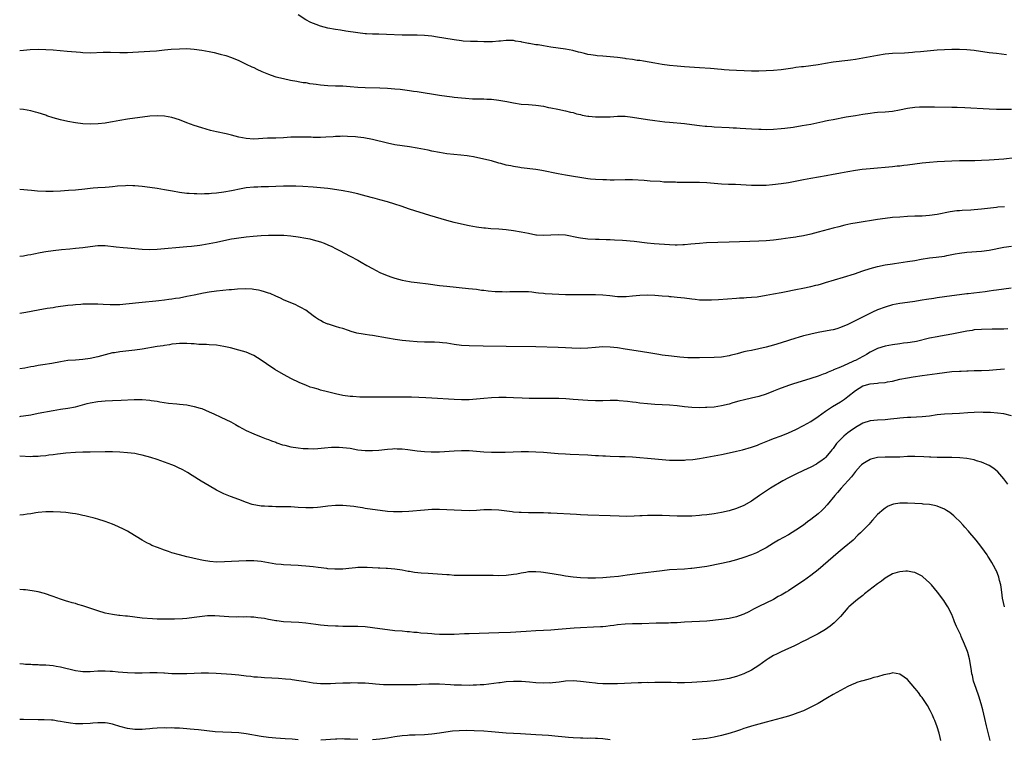
# Model space of a CAD drawing. Units: inches. Extents: x 2556000 to 2559000, y 1506000 to 1509000.
# Drawn here: x 2556000 to 2556265, y 1507799 to 1507993 of the extents above; entities that cross this region are included whole.
import ezdxf

# ---------------------------------------------------------------- set-up
doc = ezdxf.new("R2010")
doc.units = ezdxf.units.IN
doc.header["$MEASUREMENT"] = 0
doc.layers.add('LD25561506_10ft', color=103, linetype='Continuous')

msp = doc.modelspace()

# ---------------------------------------------------------------- linework, layer by layer
at = {"layer": 'LD25561506_10ft'}
for points, elevation in [([(2556265.74, 1507983.74), (2556263, 1507984.05), (2556261, 1507984.3), (2556257, 1507984.91), (2556255, 1507985.11), (2556253, 1507985.17), (2556251, 1507985.15), (2556249, 1507985.1), (2556247, 1507984.98), (2556242.55, 1507984.55), (2556241, 1507984.43), (2556240.36, 1507984.36), (2556238.22, 1507984.22), (2556235, 1507984.07), (2556233, 1507983.88), (2556231, 1507983.58), (2556227, 1507982.85), (2556225, 1507982.5), (2556223.69, 1507982.31), (2556223, 1507982.2), (2556219, 1507981.76), (2556217, 1507981.44), (2556215, 1507981.05), (2556213, 1507980.74), (2556211, 1507980.54), (2556210.46, 1507980.46), (2556209, 1507980.31), (2556208.17, 1507980.17), (2556205, 1507979.72), (2556203, 1507979.53), (2556201, 1507979.4), (2556199, 1507979.31), (2556197, 1507979.32), (2556191, 1507979.61), (2556189.71, 1507979.71), (2556189, 1507979.74), (2556187.86, 1507979.86), (2556187, 1507979.92), (2556186.02, 1507980.02), (2556183, 1507980.26), (2556179, 1507980.53), (2556177, 1507980.68), (2556175, 1507980.87), (2556173, 1507981.12), (2556171, 1507981.45), (2556167.99, 1507982.01), (2556167, 1507982.17), (2556166.24, 1507982.24), (2556165, 1507982.45), (2556163.3, 1507982.7), (2556163, 1507982.71), (2556161, 1507983), (2556159, 1507983.22), (2556157, 1507983.35), (2556155.5, 1507983.5), (2556155, 1507983.52), (2556153.76, 1507983.76), (2556153, 1507983.84), (2556152.1, 1507984.1), (2556151, 1507984.33), (2556150.48, 1507984.48), (2556148.89, 1507984.89), (2556147, 1507985.28), (2556143, 1507985.83), (2556141, 1507986.15), (2556139.61, 1507986.39), (2556139, 1507986.47), (2556137.22, 1507986.78), (2556137, 1507986.8), (2556135.16, 1507987.16), (2556135, 1507987.21), (2556133.46, 1507987.46), (2556133, 1507987.55), (2556131.59, 1507987.59), (2556131, 1507987.59), (2556129.46, 1507987.46), (2556129, 1507987.4), (2556127.27, 1507987.27), (2556127, 1507987.24), (2556125.25, 1507987.25), (2556125, 1507987.24), (2556123.3, 1507987.31), (2556121.35, 1507987.35), (2556119.44, 1507987.44), (2556119, 1507987.47), (2556117, 1507987.73), (2556114.24, 1507988.24), (2556112.53, 1507988.53), (2556111, 1507988.73), (2556109, 1507988.91), (2556107, 1507989), (2556103, 1507989), (2556098.79, 1507989.21), (2556096.74, 1507989.26), (2556095, 1507989.28), (2556093.36, 1507989.36), (2556093, 1507989.39), (2556091, 1507989.64), (2556087.85, 1507990.15), (2556086.36, 1507990.36), (2556085, 1507990.57), (2556083, 1507990.94), (2556081, 1507991.48), (2556079.87, 1507991.87), (2556078.43, 1507992.43), (2556077, 1507993.15), (2556075, 1507994.48)], 10010), ([(2556000, 1507984.9), (2556001, 1507985.02), (2556002.82, 1507985.18), (2556005, 1507985.24), (2556007, 1507985.18), (2556009, 1507985.05), (2556012.75, 1507984.75), (2556016.41, 1507984.41), (2556017, 1507984.37), (2556019, 1507984.31), (2556022.47, 1507984.47), (2556024.45, 1507984.45), (2556027, 1507984.36), (2556028.36, 1507984.36), (2556029, 1507984.38), (2556030.44, 1507984.44), (2556035, 1507984.68), (2556036.83, 1507984.83), (2556038.95, 1507985.05), (2556040.78, 1507985.22), (2556043, 1507985.37), (2556045, 1507985.41), (2556047, 1507985.28), (2556049, 1507985), (2556051, 1507984.61), (2556052.32, 1507984.32), (2556053.94, 1507983.94), (2556055.52, 1507983.52), (2556057.03, 1507983.03), (2556059, 1507982.22), (2556061, 1507981.26), (2556062.5, 1507980.5), (2556063, 1507980.28), (2556063.85, 1507979.85), (2556065.23, 1507979.23), (2556067, 1507978.5), (2556067.73, 1507978.27), (2556069, 1507977.83), (2556071, 1507977.32), (2556072.93, 1507976.93), (2556074.61, 1507976.61), (2556075, 1507976.56), (2556076.31, 1507976.31), (2556077, 1507976.24), (2556078.05, 1507976.05), (2556079, 1507975.93), (2556079.81, 1507975.81), (2556081, 1507975.66), (2556083, 1507975.47), (2556085, 1507975.39), (2556087, 1507975.35), (2556089, 1507975.23), (2556091.06, 1507975.06), (2556093, 1507974.94), (2556097, 1507974.8), (2556099, 1507974.71), (2556101, 1507974.57), (2556102.45, 1507974.45), (2556103.73, 1507974.27), (2556105, 1507974.12), (2556106.04, 1507973.96), (2556107, 1507973.83), (2556113, 1507972.88), (2556115, 1507972.6), (2556116.42, 1507972.42), (2556117, 1507972.33), (2556119, 1507972.12), (2556120.04, 1507972.04), (2556121.92, 1507971.92), (2556123, 1507971.9), (2556123.86, 1507971.86), (2556125, 1507971.87), (2556125.81, 1507971.81), (2556127, 1507971.78), (2556129, 1507971.54), (2556131.15, 1507971.14), (2556133, 1507970.78), (2556135, 1507970.48), (2556137, 1507970.31), (2556139, 1507970.17), (2556141, 1507969.89), (2556142.41, 1507969.59), (2556143, 1507969.48), (2556144.91, 1507969.09), (2556147, 1507968.69), (2556148.32, 1507968.32), (2556149, 1507968.18), (2556149.88, 1507967.88), (2556151, 1507967.62), (2556151.49, 1507967.49), (2556153, 1507967.23), (2556153.21, 1507967.21), (2556155, 1507967.05), (2556157, 1507967.01), (2556159, 1507967.07), (2556161, 1507967.18), (2556163, 1507967.18), (2556165, 1507966.98), (2556169, 1507966.29), (2556171, 1507966), (2556173.68, 1507965.68), (2556175, 1507965.57), (2556179, 1507965.2), (2556180.98, 1507964.98), (2556183, 1507964.72), (2556184.55, 1507964.55), (2556185, 1507964.48), (2556186.39, 1507964.39), (2556187, 1507964.33), (2556191, 1507964.15), (2556192.07, 1507964.07), (2556193, 1507964.03), (2556193.95, 1507963.95), (2556197, 1507963.78), (2556199, 1507963.67), (2556199.68, 1507963.68), (2556201, 1507963.65), (2556203, 1507963.73), (2556205, 1507963.9), (2556206.01, 1507964.01), (2556208.29, 1507964.29), (2556210.67, 1507964.67), (2556213, 1507965.1), (2556216.24, 1507965.76), (2556217, 1507965.93), (2556217.9, 1507966.1), (2556219, 1507966.33), (2556222.5, 1507967), (2556225, 1507967.42), (2556227, 1507967.74), (2556229, 1507968.03), (2556230.17, 1507968.17), (2556231, 1507968.25), (2556233, 1507968.39), (2556235, 1507968.57), (2556236.88, 1507968.88), (2556239, 1507969.33), (2556241, 1507969.65), (2556242.29, 1507969.71), (2556243, 1507969.77), (2556244.27, 1507969.73), (2556245, 1507969.74), (2556246.31, 1507969.69), (2556251, 1507969.66), (2556252.37, 1507969.63), (2556254.45, 1507969.55), (2556261, 1507969.16), (2556263, 1507969.1), (2556267, 1507969.11)], 10020), ([(2556267.96, 1507955.96), (2556265, 1507955.67), (2556261, 1507955.36), (2556259, 1507955.25), (2556257.2, 1507955.2), (2556253, 1507955.14), (2556251, 1507955.07), (2556249, 1507954.98), (2556247, 1507954.87), (2556245, 1507954.73), (2556243, 1507954.52), (2556239, 1507954.01), (2556238.08, 1507953.92), (2556237, 1507953.78), (2556236.28, 1507953.72), (2556235, 1507953.57), (2556229, 1507953.05), (2556226.82, 1507952.82), (2556225, 1507952.58), (2556223, 1507952.23), (2556222.02, 1507952.02), (2556221, 1507951.85), (2556219.55, 1507951.55), (2556219, 1507951.47), (2556217.12, 1507951.12), (2556213, 1507950.43), (2556211, 1507950.06), (2556207, 1507949.26), (2556205, 1507948.94), (2556202.67, 1507948.67), (2556201, 1507948.55), (2556200.53, 1507948.53), (2556198.5, 1507948.5), (2556197, 1507948.53), (2556192.76, 1507948.76), (2556190.84, 1507948.84), (2556188.93, 1507948.93), (2556185, 1507949.23), (2556183, 1507949.31), (2556180.67, 1507949.33), (2556179, 1507949.33), (2556177, 1507949.37), (2556176.61, 1507949.39), (2556173.47, 1507949.47), (2556172.43, 1507949.57), (2556169.72, 1507949.72), (2556168.11, 1507949.89), (2556165, 1507950.08), (2556163, 1507950.08), (2556160.02, 1507949.98), (2556159, 1507950), (2556158.04, 1507950.04), (2556157, 1507950.04), (2556155, 1507950.12), (2556153.73, 1507950.27), (2556153, 1507950.34), (2556147, 1507951.34), (2556145, 1507951.72), (2556140.62, 1507952.62), (2556139, 1507952.88), (2556135, 1507953.31), (2556134.62, 1507953.38), (2556133, 1507953.61), (2556132.2, 1507953.8), (2556131, 1507954.02), (2556129.57, 1507954.43), (2556129, 1507954.56), (2556127, 1507955.16), (2556125, 1507955.66), (2556122.23, 1507956.23), (2556121, 1507956.41), (2556120.51, 1507956.51), (2556118.74, 1507956.74), (2556115, 1507957.1), (2556113, 1507957.39), (2556111, 1507957.79), (2556110.01, 1507958.01), (2556107, 1507958.63), (2556105, 1507958.96), (2556103, 1507959.2), (2556101, 1507959.48), (2556099, 1507959.9), (2556095, 1507960.95), (2556092.66, 1507961.34), (2556091, 1507961.52), (2556090.4, 1507961.6), (2556088.24, 1507961.76), (2556087, 1507961.81), (2556086.25, 1507961.75), (2556085, 1507961.72), (2556084.37, 1507961.63), (2556082.47, 1507961.53), (2556081, 1507961.48), (2556079, 1507961.48), (2556078.48, 1507961.52), (2556077, 1507961.55), (2556075, 1507961.58), (2556073, 1507961.51), (2556071, 1507961.4), (2556069, 1507961.31), (2556068.69, 1507961.31), (2556066.75, 1507961.25), (2556063, 1507961.05), (2556061, 1507961.17), (2556059, 1507961.59), (2556057, 1507962.09), (2556055.58, 1507962.42), (2556053, 1507962.96), (2556051.36, 1507963.36), (2556049, 1507964.05), (2556047, 1507964.69), (2556045, 1507965.4), (2556043, 1507966.18), (2556041, 1507966.83), (2556039, 1507967.18), (2556037, 1507967.27), (2556035, 1507967.18), (2556033.03, 1507966.97), (2556031, 1507966.67), (2556029, 1507966.36), (2556027, 1507966.03), (2556025, 1507965.68), (2556024.41, 1507965.59), (2556023, 1507965.34), (2556021.11, 1507965.11), (2556019, 1507965.02), (2556017, 1507965.14), (2556015, 1507965.43), (2556013, 1507965.81), (2556011, 1507966.26), (2556009, 1507966.79), (2556007.33, 1507967.33), (2556007, 1507967.45), (2556005, 1507968.12), (2556004.3, 1507968.3), (2556003, 1507968.63), (2556001.07, 1507969), (2556000, 1507969.14)], 10030), ([(2556265.19, 1507942.81), (2556263.32, 1507942.68), (2556263, 1507942.65), (2556259.77, 1507942.23), (2556259, 1507942.12), (2556257.95, 1507942.05), (2556257, 1507941.95), (2556256.08, 1507941.92), (2556253.76, 1507941.76), (2556253, 1507941.73), (2556252.32, 1507941.68), (2556250.56, 1507941.44), (2556247, 1507940.7), (2556245, 1507940.41), (2556243, 1507940.29), (2556241, 1507940.25), (2556239, 1507940.17), (2556237, 1507940.04), (2556235, 1507939.88), (2556233, 1507939.68), (2556231, 1507939.42), (2556225.5, 1507938.5), (2556223.82, 1507938.18), (2556222.17, 1507937.83), (2556220.56, 1507937.44), (2556219, 1507937.03), (2556215, 1507935.93), (2556213, 1507935.43), (2556211, 1507934.98), (2556209.3, 1507934.7), (2556209, 1507934.63), (2556207.56, 1507934.44), (2556206.22, 1507934.22), (2556205, 1507934.05), (2556203, 1507933.83), (2556201, 1507933.67), (2556199, 1507933.56), (2556196.56, 1507933.44), (2556191, 1507933.29), (2556184.94, 1507933.06), (2556183, 1507932.94), (2556180.72, 1507932.72), (2556179, 1507932.52), (2556178.53, 1507932.53), (2556177, 1507932.44), (2556176.48, 1507932.48), (2556175, 1507932.52), (2556170.85, 1507932.85), (2556168.96, 1507933.04), (2556165.45, 1507933.45), (2556162.29, 1507933.71), (2556160.16, 1507933.84), (2556159, 1507933.88), (2556157.89, 1507933.89), (2556156, 1507934), (2556155, 1507934), (2556153, 1507934.09), (2556151, 1507934.33), (2556150.43, 1507934.43), (2556147, 1507935.14), (2556145, 1507935.29), (2556141.03, 1507935.03), (2556139.17, 1507935.17), (2556139, 1507935.19), (2556137, 1507935.56), (2556135, 1507935.96), (2556133, 1507936.33), (2556131, 1507936.61), (2556129, 1507936.77), (2556126.88, 1507936.88), (2556125.43, 1507937), (2556125, 1507937.04), (2556123, 1507937.33), (2556121, 1507937.69), (2556119, 1507938.1), (2556117, 1507938.56), (2556115, 1507939.1), (2556111.96, 1507939.96), (2556110.43, 1507940.43), (2556105, 1507942.18), (2556102.72, 1507943), (2556101, 1507943.54), (2556099, 1507944.12), (2556097, 1507944.64), (2556095.71, 1507945), (2556095, 1507945.17), (2556091.97, 1507946.03), (2556091, 1507946.32), (2556089, 1507946.77), (2556087.09, 1507947.09), (2556085.37, 1507947.37), (2556083.62, 1507947.62), (2556083, 1507947.71), (2556081, 1507947.94), (2556080, 1507948), (2556079, 1507948.09), (2556076.28, 1507948.28), (2556074.37, 1507948.37), (2556073, 1507948.39), (2556071, 1507948.35), (2556069, 1507948.25), (2556067, 1507948.19), (2556065, 1507948.16), (2556064.12, 1507948.12), (2556063, 1507948.11), (2556061, 1507947.9), (2556059.65, 1507947.65), (2556057, 1507947.1), (2556055, 1507946.74), (2556053, 1507946.48), (2556051.62, 1507946.38), (2556051, 1507946.3), (2556049.72, 1507946.28), (2556049, 1507946.22), (2556047.74, 1507946.26), (2556047, 1507946.25), (2556045.62, 1507946.38), (2556045, 1507946.41), (2556043, 1507946.68), (2556041.11, 1507947), (2556039, 1507947.38), (2556037, 1507947.69), (2556035, 1507947.98), (2556033, 1507948.24), (2556031, 1507948.43), (2556030.46, 1507948.46), (2556029, 1507948.49), (2556028.47, 1507948.47), (2556026.32, 1507948.32), (2556025, 1507948.16), (2556024.12, 1507948.12), (2556023, 1507948.01), (2556021, 1507947.91), (2556019.8, 1507947.8), (2556019, 1507947.75), (2556017.58, 1507947.58), (2556015, 1507947.31), (2556013.16, 1507947.16), (2556011.03, 1507947.03), (2556009, 1507946.95), (2556007, 1507946.91), (2556004.8, 1507947), (2556003.15, 1507947.15), (2556000, 1507947.49)], 10040), ([(2556000, 1507929.47), (2556001, 1507929.61), (2556002.15, 1507929.85), (2556003, 1507929.99), (2556003.83, 1507930.17), (2556005.52, 1507930.48), (2556007, 1507930.72), (2556009, 1507930.99), (2556011.26, 1507931.26), (2556013.48, 1507931.48), (2556015, 1507931.61), (2556017, 1507931.82), (2556019, 1507932.11), (2556021, 1507932.36), (2556023, 1507932.33), (2556025.99, 1507931.99), (2556027.82, 1507931.82), (2556029, 1507931.73), (2556033, 1507931.39), (2556035, 1507931.31), (2556037, 1507931.35), (2556039, 1507931.52), (2556043, 1507931.95), (2556045, 1507932.13), (2556046.23, 1507932.23), (2556048.47, 1507932.47), (2556049, 1507932.55), (2556051, 1507932.89), (2556053, 1507933.3), (2556055, 1507933.75), (2556057, 1507934.15), (2556057.73, 1507934.27), (2556059, 1507934.45), (2556061, 1507934.68), (2556062.88, 1507934.88), (2556065, 1507935.07), (2556067, 1507935.18), (2556069, 1507935.2), (2556071.13, 1507935.13), (2556073, 1507934.99), (2556075, 1507934.75), (2556077, 1507934.39), (2556078.14, 1507934.14), (2556079, 1507933.93), (2556081, 1507933.34), (2556081.94, 1507933), (2556083, 1507932.57), (2556084.06, 1507932.06), (2556085, 1507931.59), (2556086.09, 1507931), (2556089, 1507929.5), (2556091, 1507928.43), (2556091.92, 1507927.92), (2556093.48, 1507927), (2556095, 1507926.15), (2556097, 1507925.13), (2556098.46, 1507924.46), (2556099.91, 1507923.91), (2556101, 1507923.54), (2556103, 1507923.01), (2556105, 1507922.63), (2556105.44, 1507922.56), (2556107, 1507922.36), (2556109.99, 1507922.01), (2556113, 1507921.61), (2556115, 1507921.39), (2556120.83, 1507920.83), (2556123, 1507920.58), (2556124.37, 1507920.37), (2556125, 1507920.3), (2556126.15, 1507920.15), (2556128, 1507920), (2556129, 1507919.94), (2556129.94, 1507919.94), (2556131, 1507919.92), (2556131.96, 1507919.96), (2556135, 1507920.02), (2556137, 1507919.96), (2556137.86, 1507919.86), (2556139, 1507919.75), (2556139.65, 1507919.65), (2556141, 1507919.51), (2556141.47, 1507919.47), (2556143.34, 1507919.34), (2556147, 1507919.18), (2556149, 1507919.13), (2556151.16, 1507919.16), (2556153, 1507919.21), (2556153.2, 1507919.2), (2556155, 1507919.18), (2556157, 1507919.05), (2556158.86, 1507918.86), (2556161, 1507918.66), (2556163, 1507918.63), (2556163.33, 1507918.67), (2556165, 1507918.77), (2556167, 1507918.96), (2556169, 1507919.04), (2556171, 1507918.97), (2556173, 1507918.79), (2556174.69, 1507918.69), (2556175, 1507918.63), (2556175.41, 1507918.59), (2556177, 1507918.48), (2556179, 1507918.25), (2556181, 1507917.97), (2556181.9, 1507917.9), (2556183, 1507917.78), (2556184.27, 1507917.73), (2556186.23, 1507917.77), (2556188.13, 1507917.87), (2556193, 1507918.17), (2556193.77, 1507918.23), (2556195, 1507918.28), (2556195.65, 1507918.35), (2556197, 1507918.41), (2556198.57, 1507918.57), (2556201, 1507918.95), (2556203, 1507919.31), (2556205, 1507919.72), (2556205.92, 1507919.92), (2556209, 1507920.56), (2556210.89, 1507920.89), (2556213, 1507921.31), (2556214.33, 1507921.67), (2556215, 1507921.82), (2556215.91, 1507922.09), (2556217, 1507922.39), (2556221.81, 1507923.81), (2556224.77, 1507924.77), (2556227, 1507925.53), (2556229, 1507926.15), (2556231, 1507926.69), (2556233, 1507927.15), (2556235, 1507927.47), (2556235.52, 1507927.52), (2556237.84, 1507927.84), (2556239, 1507928.02), (2556241, 1507928.37), (2556242.68, 1507928.68), (2556245, 1507929.04), (2556246.76, 1507929.24), (2556249, 1507929.54), (2556249.65, 1507929.65), (2556251, 1507929.91), (2556251.9, 1507930.1), (2556253, 1507930.29), (2556255, 1507930.56), (2556259, 1507930.85), (2556261, 1507931.11), (2556265, 1507931.88), (2556267, 1507932.22)], 10050), ([(2556266.91, 1507920.91), (2556265, 1507920.6), (2556263, 1507920.3), (2556262.21, 1507920.21), (2556261, 1507920.04), (2556259.92, 1507919.92), (2556255.36, 1507919.36), (2556255, 1507919.33), (2556249, 1507918.56), (2556247, 1507918.28), (2556246.13, 1507918.13), (2556244.14, 1507917.86), (2556243, 1507917.62), (2556242.45, 1507917.55), (2556241, 1507917.29), (2556239, 1507917.01), (2556237, 1507916.75), (2556235, 1507916.39), (2556233, 1507915.8), (2556231, 1507915), (2556229.62, 1507914.38), (2556226.9, 1507913.1), (2556223, 1507911.12), (2556221, 1507910.27), (2556220.04, 1507909.96), (2556219, 1507909.69), (2556218.43, 1507909.57), (2556215, 1507908.9), (2556213, 1507908.49), (2556212.31, 1507908.31), (2556211, 1507908), (2556209.59, 1507907.59), (2556209, 1507907.44), (2556205, 1507906.14), (2556203, 1507905.51), (2556201, 1507904.96), (2556199, 1507904.5), (2556197, 1507904.11), (2556195.87, 1507903.87), (2556195, 1507903.71), (2556193.22, 1507903.22), (2556191.28, 1507902.72), (2556191, 1507902.63), (2556189, 1507902.29), (2556187, 1507902.16), (2556183, 1507902.08), (2556181, 1507902.08), (2556179.88, 1507902.12), (2556177.71, 1507902.29), (2556175.46, 1507902.54), (2556173, 1507902.86), (2556172.06, 1507903), (2556169.44, 1507903.44), (2556165.96, 1507903.96), (2556163, 1507904.46), (2556161, 1507904.78), (2556159, 1507905.01), (2556157, 1507905.05), (2556155, 1507904.9), (2556153, 1507904.7), (2556151, 1507904.63), (2556148.7, 1507904.7), (2556147, 1507904.8), (2556145, 1507904.88), (2556139, 1507905.03), (2556131, 1507905.19), (2556124.75, 1507905.25), (2556121, 1507905.33), (2556119, 1507905.46), (2556117, 1507905.74), (2556115, 1507906.07), (2556113.83, 1507906.17), (2556113, 1507906.27), (2556111.71, 1507906.29), (2556111, 1507906.32), (2556109, 1507906.36), (2556107, 1507906.44), (2556105, 1507906.59), (2556103, 1507906.81), (2556101.07, 1507907.07), (2556099, 1507907.4), (2556095, 1507908.13), (2556094.22, 1507908.22), (2556093, 1507908.41), (2556092.46, 1507908.46), (2556090.77, 1507908.77), (2556089.21, 1507909.21), (2556088.55, 1507909.45), (2556087, 1507909.98), (2556086.2, 1507910.2), (2556085, 1507910.59), (2556083.14, 1507911.14), (2556083, 1507911.19), (2556081.75, 1507911.75), (2556081, 1507912.13), (2556080.46, 1507912.46), (2556079.67, 1507913), (2556079, 1507913.47), (2556077, 1507914.93), (2556075.67, 1507915.67), (2556075, 1507916.06), (2556074.35, 1507916.35), (2556071, 1507917.75), (2556070.18, 1507918.18), (2556069, 1507918.72), (2556067.41, 1507919.41), (2556067, 1507919.56), (2556065.91, 1507919.91), (2556065, 1507920.15), (2556064.3, 1507920.3), (2556063, 1507920.51), (2556062.57, 1507920.57), (2556060.68, 1507920.68), (2556058.61, 1507920.61), (2556057, 1507920.47), (2556056.43, 1507920.43), (2556053, 1507920.09), (2556051, 1507919.81), (2556049.53, 1507919.53), (2556047.02, 1507919), (2556045, 1507918.59), (2556043, 1507918.21), (2556041.95, 1507918.05), (2556041, 1507917.88), (2556040.2, 1507917.8), (2556039, 1507917.62), (2556037.44, 1507917.44), (2556036.62, 1507917.38), (2556032.98, 1507917.02), (2556028.54, 1507916.54), (2556027, 1507916.43), (2556025, 1507916.37), (2556024.38, 1507916.38), (2556022.45, 1507916.45), (2556021, 1507916.55), (2556019, 1507916.6), (2556017, 1507916.55), (2556016.5, 1507916.5), (2556015, 1507916.42), (2556014.33, 1507916.33), (2556013, 1507916.2), (2556009.74, 1507915.74), (2556009, 1507915.61), (2556007.39, 1507915.39), (2556005, 1507914.97), (2556001.66, 1507914.34), (2556000, 1507914.01)], 10060), ([(2556266.06, 1507909.94), (2556265, 1507909.84), (2556263, 1507909.79), (2556261.81, 1507909.81), (2556259, 1507909.77), (2556257, 1507909.61), (2556256.49, 1507909.51), (2556255, 1507909.28), (2556251, 1507908.45), (2556247.92, 1507907.92), (2556247, 1507907.78), (2556245, 1507907.37), (2556241.47, 1507906.53), (2556239.76, 1507906.24), (2556239, 1507906.16), (2556237.98, 1507906.02), (2556237, 1507905.92), (2556235, 1507905.64), (2556233, 1507905.26), (2556231, 1507904.61), (2556230.25, 1507904.25), (2556229, 1507903.61), (2556228, 1507903), (2556227.37, 1507902.63), (2556227, 1507902.46), (2556225, 1507901.4), (2556224.71, 1507901.29), (2556224.15, 1507901), (2556222.02, 1507900.02), (2556221, 1507899.62), (2556219.15, 1507898.85), (2556219, 1507898.77), (2556217.72, 1507898.28), (2556217, 1507897.93), (2556216.31, 1507897.69), (2556215, 1507897.16), (2556213, 1507896.5), (2556208.1, 1507895), (2556207, 1507894.64), (2556204.34, 1507893.66), (2556203, 1507893.11), (2556201, 1507892.33), (2556199, 1507891.72), (2556197, 1507891.23), (2556195.19, 1507890.81), (2556193.59, 1507890.41), (2556192.03, 1507889.97), (2556191, 1507889.66), (2556189, 1507889.15), (2556187, 1507888.83), (2556185, 1507888.7), (2556184.69, 1507888.69), (2556183, 1507888.67), (2556181, 1507888.75), (2556179, 1507888.94), (2556177, 1507889.16), (2556175, 1507889.33), (2556171, 1507889.58), (2556169, 1507889.73), (2556167, 1507889.91), (2556165.96, 1507890.04), (2556165, 1507890.13), (2556163.69, 1507890.31), (2556161.45, 1507890.55), (2556161, 1507890.58), (2556159, 1507890.62), (2556157, 1507890.57), (2556155, 1507890.56), (2556153, 1507890.65), (2556149, 1507890.93), (2556147.05, 1507891.05), (2556145.15, 1507891.15), (2556143.2, 1507891.2), (2556139, 1507891.17), (2556137.19, 1507891.19), (2556135.25, 1507891.25), (2556133, 1507891.35), (2556131, 1507891.42), (2556129, 1507891.42), (2556127, 1507891.34), (2556125, 1507891.2), (2556123, 1507891), (2556121, 1507890.83), (2556119, 1507890.78), (2556117, 1507890.85), (2556111, 1507891.28), (2556109.37, 1507891.37), (2556107.45, 1507891.45), (2556105.48, 1507891.48), (2556103, 1507891.48), (2556097, 1507891.52), (2556093.52, 1507891.52), (2556091.56, 1507891.56), (2556089.66, 1507891.66), (2556089, 1507891.71), (2556087, 1507891.99), (2556085, 1507892.4), (2556082.92, 1507892.92), (2556081, 1507893.44), (2556080.36, 1507893.64), (2556079, 1507894.02), (2556078.25, 1507894.25), (2556077, 1507894.74), (2556075.41, 1507895.41), (2556073, 1507896.56), (2556072.16, 1507897), (2556071, 1507897.64), (2556068.72, 1507899), (2556066.46, 1507900.46), (2556065, 1507901.44), (2556063, 1507902.73), (2556062.43, 1507903), (2556061, 1507903.6), (2556059, 1507904.2), (2556056.78, 1507904.78), (2556055, 1507905.17), (2556053, 1507905.49), (2556051, 1507905.65), (2556050.34, 1507905.66), (2556049, 1507905.73), (2556048.26, 1507905.74), (2556047, 1507905.84), (2556046.14, 1507905.86), (2556045, 1507905.97), (2556044.06, 1507905.94), (2556043, 1507905.97), (2556042.14, 1507905.86), (2556041, 1507905.76), (2556040.36, 1507905.64), (2556039, 1507905.45), (2556038.62, 1507905.38), (2556037, 1507905.13), (2556033, 1507904.45), (2556031, 1507904.17), (2556027, 1507903.75), (2556025.5, 1507903.5), (2556025, 1507903.43), (2556023.04, 1507902.96), (2556021, 1507902.39), (2556019, 1507901.93), (2556017, 1507901.66), (2556015, 1507901.52), (2556013, 1507901.36), (2556011, 1507901.07), (2556008.62, 1507900.62), (2556006.19, 1507900.19), (2556005, 1507900.02), (2556003.79, 1507899.79), (2556003, 1507899.68), (2556001.36, 1507899.36), (2556000, 1507899.14)], 10070), ([(2556000, 1507886.35), (2556000.29, 1507886.4), (2556001, 1507886.48), (2556003, 1507886.8), (2556005, 1507887.17), (2556009, 1507887.94), (2556011, 1507888.26), (2556013, 1507888.55), (2556015, 1507888.94), (2556018.19, 1507889.81), (2556019, 1507890.02), (2556021, 1507890.38), (2556023, 1507890.57), (2556025, 1507890.64), (2556027.32, 1507890.68), (2556030.85, 1507890.85), (2556033, 1507890.85), (2556035, 1507890.69), (2556035.37, 1507890.63), (2556037, 1507890.4), (2556037.73, 1507890.27), (2556040.06, 1507889.94), (2556042.29, 1507889.71), (2556043, 1507889.66), (2556045, 1507889.42), (2556047, 1507889.03), (2556048.56, 1507888.56), (2556049, 1507888.42), (2556050.02, 1507888.02), (2556051, 1507887.6), (2556052.3, 1507887), (2556054.16, 1507886.16), (2556056.84, 1507884.84), (2556058.15, 1507884.15), (2556059, 1507883.64), (2556061, 1507882.53), (2556063, 1507881.62), (2556065, 1507880.87), (2556066.33, 1507880.33), (2556067, 1507880.12), (2556067.77, 1507879.77), (2556069, 1507879.35), (2556069.25, 1507879.25), (2556070.72, 1507878.72), (2556071.42, 1507878.58), (2556073, 1507878.17), (2556075, 1507877.86), (2556076.29, 1507877.71), (2556077, 1507877.66), (2556077.68, 1507877.68), (2556079, 1507877.63), (2556080.29, 1507877.71), (2556082.1, 1507877.9), (2556083.97, 1507878.03), (2556085, 1507878.06), (2556086.01, 1507878.01), (2556087, 1507878), (2556089, 1507877.74), (2556091, 1507877.37), (2556093, 1507877.14), (2556095, 1507877.14), (2556096.73, 1507877.27), (2556099, 1507877.53), (2556100.37, 1507877.63), (2556101, 1507877.65), (2556101.61, 1507877.61), (2556103, 1507877.6), (2556104.55, 1507877.45), (2556107, 1507877.09), (2556109, 1507876.84), (2556110.78, 1507876.78), (2556111, 1507876.76), (2556113, 1507876.83), (2556116.94, 1507877.06), (2556119, 1507877.14), (2556121, 1507877.12), (2556125, 1507876.82), (2556127, 1507876.74), (2556129, 1507876.72), (2556130.73, 1507876.73), (2556135, 1507876.86), (2556137, 1507876.85), (2556139, 1507876.79), (2556141, 1507876.67), (2556145, 1507876.34), (2556147, 1507876.22), (2556148.18, 1507876.18), (2556153, 1507875.94), (2556153.92, 1507875.92), (2556155, 1507875.84), (2556155.82, 1507875.82), (2556157, 1507875.72), (2556157.7, 1507875.7), (2556159, 1507875.61), (2556161.53, 1507875.53), (2556163, 1507875.5), (2556165, 1507875.4), (2556171, 1507874.86), (2556173, 1507874.7), (2556175, 1507874.57), (2556177, 1507874.52), (2556179, 1507874.57), (2556179.4, 1507874.6), (2556181.24, 1507874.76), (2556183.02, 1507875.02), (2556187, 1507875.68), (2556189, 1507876.06), (2556191, 1507876.49), (2556193, 1507876.95), (2556194.65, 1507877.35), (2556197, 1507878.05), (2556198.61, 1507878.61), (2556199, 1507878.76), (2556199.16, 1507878.84), (2556201.91, 1507879.91), (2556203, 1507880.37), (2556205, 1507881.11), (2556207, 1507881.91), (2556209, 1507882.85), (2556211, 1507883.89), (2556213, 1507885), (2556215, 1507886.27), (2556215.96, 1507887), (2556217, 1507887.7), (2556218.86, 1507889), (2556221, 1507890.29), (2556222.07, 1507891), (2556223, 1507891.68), (2556225, 1507893.3), (2556226.03, 1507893.97), (2556227, 1507894.56), (2556227.33, 1507894.67), (2556229, 1507895.12), (2556231, 1507895.3), (2556231.35, 1507895.35), (2556233, 1507895.51), (2556233.64, 1507895.64), (2556235, 1507895.87), (2556237, 1507896.33), (2556239, 1507896.74), (2556240.59, 1507897), (2556243, 1507897.34), (2556247, 1507897.92), (2556249, 1507898.19), (2556251, 1507898.39), (2556253, 1507898.52), (2556253.47, 1507898.53), (2556255, 1507898.61), (2556255.39, 1507898.61), (2556257, 1507898.67), (2556259, 1507898.72), (2556261, 1507898.8), (2556263, 1507898.95), (2556265.15, 1507899.15)], 10080), ([(2556267, 1507886.47), (2556265, 1507887), (2556263.23, 1507887.23), (2556261.37, 1507887.37), (2556259.43, 1507887.43), (2556259, 1507887.44), (2556257, 1507887.39), (2556255.27, 1507887.27), (2556253, 1507887.13), (2556251.07, 1507887.07), (2556249, 1507886.95), (2556247, 1507886.72), (2556245, 1507886.44), (2556243, 1507886.23), (2556239.92, 1507886.08), (2556239, 1507886.05), (2556237.97, 1507885.97), (2556237, 1507885.87), (2556236.23, 1507885.77), (2556234.42, 1507885.58), (2556233, 1507885.45), (2556231, 1507885.34), (2556229, 1507885.13), (2556227, 1507884.51), (2556225, 1507883.38), (2556223.61, 1507882.39), (2556223, 1507881.92), (2556222.49, 1507881.51), (2556221.92, 1507881), (2556221, 1507880.11), (2556219.92, 1507879), (2556219.53, 1507878.47), (2556219, 1507877.72), (2556218.67, 1507877.33), (2556218.38, 1507877), (2556217, 1507875.28), (2556216.66, 1507875), (2556215.71, 1507874.29), (2556215, 1507873.79), (2556214.52, 1507873.48), (2556213, 1507872.7), (2556211, 1507871.73), (2556209, 1507870.8), (2556207, 1507869.82), (2556205.46, 1507869), (2556202.11, 1507867), (2556199.15, 1507865), (2556197, 1507863.52), (2556195, 1507862.35), (2556193, 1507861.49), (2556191, 1507860.91), (2556189, 1507860.48), (2556187, 1507860.11), (2556185, 1507859.8), (2556183.69, 1507859.69), (2556183, 1507859.61), (2556181, 1507859.5), (2556179, 1507859.44), (2556177, 1507859.47), (2556175, 1507859.57), (2556173, 1507859.64), (2556171, 1507859.67), (2556169, 1507859.66), (2556167.59, 1507859.59), (2556167, 1507859.58), (2556165.47, 1507859.47), (2556163.4, 1507859.4), (2556161.43, 1507859.43), (2556159, 1507859.54), (2556153, 1507859.74), (2556151, 1507859.83), (2556149.9, 1507859.9), (2556143, 1507860.24), (2556142.26, 1507860.26), (2556141, 1507860.33), (2556140.33, 1507860.33), (2556139, 1507860.37), (2556137, 1507860.38), (2556135, 1507860.42), (2556134.47, 1507860.47), (2556133, 1507860.56), (2556132.62, 1507860.62), (2556129, 1507861.04), (2556127, 1507861.18), (2556125, 1507861.15), (2556122.98, 1507861.02), (2556121, 1507860.93), (2556119, 1507860.95), (2556115, 1507861.18), (2556113, 1507861.25), (2556111, 1507861.22), (2556109, 1507861.08), (2556104.75, 1507860.75), (2556103, 1507860.64), (2556102.62, 1507860.62), (2556101, 1507860.6), (2556100.61, 1507860.61), (2556099, 1507860.75), (2556093, 1507861.55), (2556092.34, 1507861.66), (2556091, 1507861.86), (2556089.96, 1507862.04), (2556089, 1507862.17), (2556087, 1507862.35), (2556085, 1507862.31), (2556083, 1507862.11), (2556081, 1507861.88), (2556080.19, 1507861.81), (2556079, 1507861.73), (2556077.73, 1507861.73), (2556077, 1507861.72), (2556075, 1507861.82), (2556073, 1507861.94), (2556072.02, 1507861.98), (2556071, 1507861.99), (2556069, 1507861.99), (2556067.98, 1507862.02), (2556067, 1507862.02), (2556065.89, 1507862.11), (2556065, 1507862.16), (2556063.58, 1507862.42), (2556063, 1507862.5), (2556062.6, 1507862.6), (2556061.1, 1507863.1), (2556059, 1507863.93), (2556056.77, 1507864.77), (2556055, 1507865.49), (2556053, 1507866.48), (2556051, 1507867.62), (2556048.89, 1507868.89), (2556046.45, 1507870.45), (2556045.22, 1507871.22), (2556043.94, 1507871.94), (2556042.6, 1507872.6), (2556041.68, 1507873), (2556041, 1507873.28), (2556039, 1507874.02), (2556037, 1507874.72), (2556035.28, 1507875.28), (2556033, 1507875.92), (2556032.1, 1507876.1), (2556031, 1507876.31), (2556029, 1507876.53), (2556027, 1507876.67), (2556025, 1507876.77), (2556023, 1507876.79), (2556019, 1507876.68), (2556017, 1507876.68), (2556015, 1507876.64), (2556012.44, 1507876.44), (2556011, 1507876.25), (2556010.17, 1507876.17), (2556009, 1507876), (2556007.89, 1507875.89), (2556007, 1507875.75), (2556005.63, 1507875.63), (2556005, 1507875.55), (2556003.51, 1507875.51), (2556003, 1507875.48), (2556000, 1507875.62)], 10090), ([(2556266.09, 1507868.09), (2556265, 1507869.54), (2556263.37, 1507871.37), (2556262.29, 1507872.29), (2556261, 1507873.14), (2556259, 1507874.05), (2556257.59, 1507874.41), (2556257, 1507874.59), (2556255, 1507874.95), (2556253.17, 1507875.17), (2556251, 1507875.28), (2556247, 1507875.28), (2556245.35, 1507875.35), (2556245, 1507875.34), (2556243.46, 1507875.46), (2556241, 1507875.55), (2556239, 1507875.49), (2556237, 1507875.39), (2556235, 1507875.37), (2556233, 1507875.37), (2556231, 1507875.22), (2556229.21, 1507874.79), (2556229, 1507874.72), (2556227.87, 1507874.13), (2556227, 1507873.59), (2556226.69, 1507873.31), (2556226.4, 1507873), (2556225, 1507871.51), (2556223.93, 1507870.07), (2556221.16, 1507867), (2556220.2, 1507865.8), (2556219.44, 1507865), (2556217.45, 1507862.55), (2556216.49, 1507861.51), (2556215.96, 1507861), (2556215, 1507860.13), (2556213, 1507858.55), (2556212.08, 1507857.92), (2556211, 1507857.08), (2556209, 1507855.68), (2556207, 1507854.47), (2556204.29, 1507853), (2556203, 1507852.22), (2556201, 1507850.96), (2556199.74, 1507850.26), (2556198.4, 1507849.6), (2556197, 1507849.04), (2556195, 1507848.31), (2556193, 1507847.66), (2556191, 1507847.14), (2556189, 1507846.72), (2556185, 1507845.94), (2556183, 1507845.61), (2556181, 1507845.34), (2556180.68, 1507845.32), (2556179, 1507845.18), (2556175, 1507844.96), (2556173, 1507844.76), (2556167, 1507844.02), (2556163.54, 1507843.54), (2556161.24, 1507843.24), (2556159, 1507843), (2556157, 1507842.84), (2556155, 1507842.76), (2556153, 1507842.75), (2556151, 1507842.83), (2556149, 1507843.03), (2556147, 1507843.33), (2556145.58, 1507843.58), (2556145, 1507843.66), (2556143.87, 1507843.87), (2556141, 1507844.31), (2556140.35, 1507844.35), (2556139, 1507844.48), (2556138.45, 1507844.45), (2556137, 1507844.42), (2556136.3, 1507844.3), (2556135, 1507844.12), (2556133.88, 1507843.88), (2556133, 1507843.72), (2556131, 1507843.45), (2556129, 1507843.39), (2556127.45, 1507843.45), (2556125, 1507843.5), (2556123, 1507843.5), (2556121.46, 1507843.46), (2556119, 1507843.46), (2556117, 1507843.52), (2556115.64, 1507843.64), (2556115, 1507843.67), (2556113.78, 1507843.78), (2556109.99, 1507843.99), (2556108.12, 1507844.12), (2556106.31, 1507844.31), (2556105, 1507844.52), (2556104.58, 1507844.58), (2556103, 1507844.87), (2556101, 1507845.17), (2556099, 1507845.34), (2556098.66, 1507845.34), (2556097, 1507845.45), (2556096.55, 1507845.45), (2556095, 1507845.54), (2556093.6, 1507845.6), (2556092.38, 1507845.62), (2556091, 1507845.59), (2556090.44, 1507845.56), (2556088.6, 1507845.4), (2556087, 1507845.22), (2556084.84, 1507845.16), (2556083, 1507845.29), (2556082.68, 1507845.32), (2556080.4, 1507845.6), (2556079, 1507845.79), (2556077, 1507846.02), (2556075.88, 1507846.12), (2556075, 1507846.18), (2556071, 1507846.35), (2556070.42, 1507846.42), (2556069, 1507846.55), (2556065, 1507847.22), (2556063, 1507847.4), (2556061.39, 1507847.39), (2556061, 1507847.41), (2556057, 1507847.24), (2556055.14, 1507847.14), (2556053.09, 1507847.09), (2556051.21, 1507847.21), (2556049.49, 1507847.49), (2556049, 1507847.59), (2556047, 1507848.03), (2556046.24, 1507848.24), (2556045, 1507848.51), (2556043.07, 1507849), (2556041, 1507849.62), (2556040.04, 1507849.96), (2556039, 1507850.29), (2556037.08, 1507851), (2556035.6, 1507851.6), (2556035, 1507851.94), (2556034.25, 1507852.25), (2556032.99, 1507852.99), (2556029.72, 1507855), (2556029, 1507855.4), (2556027.94, 1507855.94), (2556026.59, 1507856.59), (2556025.66, 1507857), (2556025, 1507857.28), (2556023, 1507858.04), (2556021, 1507858.67), (2556019.78, 1507859), (2556019, 1507859.19), (2556017.57, 1507859.57), (2556017, 1507859.66), (2556015.93, 1507859.93), (2556015, 1507860.06), (2556014.21, 1507860.21), (2556012.42, 1507860.42), (2556011, 1507860.54), (2556009, 1507860.65), (2556007, 1507860.63), (2556005, 1507860.43), (2556004.33, 1507860.33), (2556003, 1507860.1), (2556001.97, 1507859.97), (2556001, 1507859.8), (2556000, 1507859.71)], 10100), ([(2556265.13, 1507835), (2556264.65, 1507837.35), (2556264.43, 1507839), (2556264.29, 1507840.29), (2556264.14, 1507841), (2556263.85, 1507842.15), (2556263.66, 1507843), (2556263, 1507844.72), (2556262.87, 1507845), (2556262.16, 1507846.16), (2556261.74, 1507847), (2556261, 1507848.19), (2556260.67, 1507848.67), (2556260.46, 1507849), (2556259.04, 1507851.04), (2556258.19, 1507852.19), (2556257.49, 1507853), (2556257, 1507853.64), (2556255.82, 1507855), (2556255.46, 1507855.46), (2556254.52, 1507856.52), (2556254.04, 1507857), (2556253, 1507858.12), (2556252.04, 1507859), (2556251.51, 1507859.51), (2556251, 1507859.97), (2556250.41, 1507860.41), (2556249.52, 1507861), (2556249, 1507861.31), (2556247, 1507862.14), (2556246.33, 1507862.33), (2556245, 1507862.58), (2556243.28, 1507862.72), (2556243, 1507862.76), (2556239, 1507862.94), (2556237, 1507862.94), (2556235.31, 1507862.69), (2556235, 1507862.61), (2556233.87, 1507862.13), (2556233, 1507861.64), (2556232.64, 1507861.36), (2556231, 1507859.89), (2556229.65, 1507858.35), (2556229, 1507857.65), (2556228.7, 1507857.3), (2556228.42, 1507857), (2556226.43, 1507855), (2556225.69, 1507854.31), (2556224.37, 1507853), (2556222.01, 1507851), (2556220.34, 1507849.66), (2556215, 1507845.04), (2556213, 1507843.44), (2556211, 1507842.02), (2556209, 1507840.68), (2556207, 1507839.38), (2556206.39, 1507839), (2556205, 1507838.18), (2556204.22, 1507837.78), (2556203, 1507837.05), (2556199, 1507835.14), (2556197.58, 1507834.42), (2556196.29, 1507833.71), (2556195, 1507833.1), (2556194.75, 1507833), (2556193, 1507832.35), (2556191, 1507831.86), (2556189, 1507831.59), (2556185, 1507831.18), (2556183, 1507831.08), (2556181, 1507831.03), (2556179, 1507830.9), (2556177, 1507830.73), (2556175.31, 1507830.69), (2556174.66, 1507830.66), (2556173, 1507830.67), (2556171.37, 1507830.63), (2556167.51, 1507830.49), (2556165, 1507830.45), (2556163, 1507830.38), (2556161, 1507830.18), (2556159.99, 1507830.01), (2556159, 1507829.89), (2556157.78, 1507829.78), (2556157, 1507829.67), (2556156.38, 1507829.62), (2556154.48, 1507829.52), (2556151, 1507829.41), (2556149.31, 1507829.31), (2556145, 1507828.9), (2556143, 1507828.78), (2556141, 1507828.68), (2556139, 1507828.56), (2556136.38, 1507828.38), (2556132.13, 1507828.13), (2556129, 1507828), (2556121, 1507827.8), (2556119.76, 1507827.76), (2556117, 1507827.61), (2556115, 1507827.55), (2556113, 1507827.59), (2556111.7, 1507827.7), (2556111, 1507827.72), (2556109.84, 1507827.84), (2556107.98, 1507827.98), (2556107, 1507828.08), (2556106.14, 1507828.14), (2556105, 1507828.27), (2556104.31, 1507828.31), (2556103, 1507828.44), (2556101, 1507828.61), (2556099, 1507828.81), (2556097, 1507829.07), (2556095, 1507829.4), (2556093, 1507829.67), (2556091, 1507829.78), (2556087, 1507829.78), (2556085.79, 1507829.79), (2556085, 1507829.81), (2556083, 1507829.91), (2556081, 1507830.1), (2556079.71, 1507830.29), (2556078.42, 1507830.42), (2556077, 1507830.63), (2556075.18, 1507830.82), (2556071, 1507831.03), (2556069.25, 1507831.25), (2556069, 1507831.26), (2556067.57, 1507831.57), (2556067, 1507831.62), (2556065.88, 1507831.88), (2556065, 1507831.97), (2556064.1, 1507832.1), (2556063, 1507832.21), (2556062.22, 1507832.22), (2556061, 1507832.31), (2556060.27, 1507832.27), (2556059, 1507832.32), (2556058.29, 1507832.29), (2556056.35, 1507832.35), (2556052.57, 1507832.57), (2556051, 1507832.58), (2556050.58, 1507832.58), (2556048.38, 1507832.38), (2556047, 1507832.18), (2556045, 1507831.93), (2556043.8, 1507831.8), (2556041.69, 1507831.69), (2556041, 1507831.69), (2556039.67, 1507831.67), (2556039, 1507831.7), (2556037.7, 1507831.7), (2556037, 1507831.75), (2556035.79, 1507831.79), (2556033, 1507832.02), (2556029, 1507832.49), (2556028.53, 1507832.53), (2556027, 1507832.7), (2556026.71, 1507832.71), (2556025, 1507832.93), (2556023, 1507833.34), (2556021, 1507833.94), (2556017, 1507835.29), (2556015.68, 1507835.68), (2556015, 1507835.91), (2556014.14, 1507836.14), (2556013, 1507836.5), (2556012.6, 1507836.6), (2556011, 1507837.11), (2556009, 1507837.79), (2556006.64, 1507838.64), (2556005, 1507839.11), (2556003.39, 1507839.39), (2556001.6, 1507839.6), (2556001, 1507839.63), (2556000, 1507839.72)], 10110), ([(2556261.3, 1507799), (2556260.81, 1507800.81), (2556260.3, 1507803), (2556259.86, 1507805), (2556259.3, 1507807.3), (2556258.89, 1507808.89), (2556258.25, 1507811), (2556257.49, 1507813), (2556256.82, 1507815), (2556256.5, 1507816.5), (2556256.37, 1507817), (2556256.23, 1507817.77), (2556256.06, 1507819), (2556255.71, 1507821), (2556255.25, 1507822.75), (2556255.18, 1507823), (2556255, 1507823.49), (2556254.41, 1507825), (2556253.5, 1507827), (2556253.36, 1507827.36), (2556252.58, 1507829), (2556252.26, 1507829.74), (2556251.74, 1507831), (2556251.56, 1507831.56), (2556250.96, 1507832.96), (2556249.93, 1507835), (2556249.58, 1507835.58), (2556248.78, 1507836.78), (2556247.12, 1507839), (2556245.47, 1507841), (2556245, 1507841.52), (2556243.16, 1507843.16), (2556243, 1507843.28), (2556241.87, 1507843.87), (2556241, 1507844.26), (2556240.4, 1507844.4), (2556239, 1507844.61), (2556238.6, 1507844.6), (2556237, 1507844.48), (2556236.29, 1507844.29), (2556235, 1507843.9), (2556233, 1507842.78), (2556232.01, 1507841.99), (2556231, 1507841.26), (2556227.5, 1507838.5), (2556227, 1507838.13), (2556225.54, 1507837), (2556225, 1507836.55), (2556223.26, 1507835), (2556223, 1507834.73), (2556221, 1507832.44), (2556219.29, 1507830.71), (2556218.2, 1507829.8), (2556217, 1507828.93), (2556215, 1507827.78), (2556213, 1507826.81), (2556211.83, 1507826.17), (2556210.52, 1507825.48), (2556209.54, 1507825), (2556209, 1507824.7), (2556208.48, 1507824.48), (2556207, 1507823.79), (2556205, 1507822.93), (2556203.75, 1507822.25), (2556203, 1507821.89), (2556201.5, 1507821), (2556201, 1507820.68), (2556199, 1507819.27), (2556197, 1507817.98), (2556195, 1507816.96), (2556193, 1507816.27), (2556191, 1507815.77), (2556189, 1507815.4), (2556187, 1507815.13), (2556185.06, 1507814.94), (2556181, 1507814.65), (2556179, 1507814.56), (2556177.43, 1507814.57), (2556177, 1507814.56), (2556175.38, 1507814.62), (2556173, 1507814.67), (2556171.35, 1507814.65), (2556171, 1507814.66), (2556169.4, 1507814.6), (2556169, 1507814.61), (2556167.45, 1507814.55), (2556166.54, 1507814.54), (2556161, 1507814.3), (2556159, 1507814.28), (2556158.31, 1507814.31), (2556157, 1507814.32), (2556155.59, 1507814.41), (2556155, 1507814.46), (2556153.34, 1507814.66), (2556151.04, 1507814.96), (2556149, 1507815.1), (2556147, 1507815), (2556145.25, 1507814.75), (2556143.48, 1507814.52), (2556143, 1507814.5), (2556142.52, 1507814.52), (2556141, 1507814.47), (2556139, 1507814.6), (2556137.24, 1507814.76), (2556135.11, 1507814.89), (2556133, 1507814.91), (2556131, 1507814.8), (2556129.4, 1507814.6), (2556129, 1507814.57), (2556127.64, 1507814.36), (2556125, 1507814.05), (2556124, 1507814), (2556123, 1507813.92), (2556122.09, 1507813.91), (2556121, 1507813.88), (2556119, 1507813.89), (2556117, 1507813.95), (2556116.01, 1507813.99), (2556113, 1507814.17), (2556111, 1507814.21), (2556110.17, 1507814.17), (2556107.88, 1507814.12), (2556107, 1507814.06), (2556105.95, 1507814.05), (2556105, 1507814.01), (2556103.98, 1507814.02), (2556103, 1507814.01), (2556100, 1507814), (2556099, 1507814.02), (2556097.94, 1507814.06), (2556095.76, 1507814.24), (2556095, 1507814.32), (2556093, 1507814.46), (2556091.49, 1507814.51), (2556091, 1507814.5), (2556089.47, 1507814.53), (2556089, 1507814.49), (2556087.5, 1507814.5), (2556087, 1507814.46), (2556085, 1507814.39), (2556083.68, 1507814.32), (2556081.71, 1507814.29), (2556081, 1507814.31), (2556079, 1507814.48), (2556077, 1507814.8), (2556075.14, 1507815.14), (2556073.39, 1507815.39), (2556073, 1507815.43), (2556071.57, 1507815.57), (2556069.72, 1507815.72), (2556067.85, 1507815.85), (2556065.95, 1507815.95), (2556065, 1507815.98), (2556064.07, 1507816.07), (2556063, 1507816.13), (2556062.24, 1507816.24), (2556061, 1507816.37), (2556059, 1507816.61), (2556057, 1507816.78), (2556052.94, 1507817.06), (2556050.85, 1507817.15), (2556048.87, 1507817.13), (2556047, 1507817.05), (2556045, 1507817), (2556043, 1507816.98), (2556040.97, 1507817.03), (2556039, 1507817.18), (2556038.83, 1507817.17), (2556037, 1507817.27), (2556036.75, 1507817.25), (2556035, 1507817.24), (2556033, 1507817.17), (2556031, 1507817.19), (2556029, 1507817.3), (2556026.52, 1507817.48), (2556025, 1507817.61), (2556024.37, 1507817.63), (2556023, 1507817.71), (2556021, 1507817.68), (2556019, 1507817.55), (2556018.43, 1507817.57), (2556017, 1507817.56), (2556016.34, 1507817.66), (2556015, 1507817.84), (2556011, 1507818.79), (2556009.83, 1507819), (2556009, 1507819.13), (2556007, 1507819.3), (2556005.36, 1507819.36), (2556005, 1507819.38), (2556003.42, 1507819.42), (2556003, 1507819.46), (2556001.53, 1507819.53), (2556001, 1507819.61), (2556000, 1507819.7)], 10120), ([(2556248.03, 1507799), (2556247.87, 1507799.87), (2556247.55, 1507801), (2556247, 1507802.71), (2556246.41, 1507804.41), (2556246.14, 1507805), (2556245.81, 1507805.81), (2556245.15, 1507807.15), (2556244.47, 1507808.47), (2556243, 1507810.58), (2556242.67, 1507811), (2556241.97, 1507811.97), (2556241.1, 1507813), (2556241, 1507813.14), (2556239, 1507815.45), (2556238.12, 1507816.12), (2556237, 1507816.89), (2556235, 1507817.23), (2556234.84, 1507817.16), (2556234.18, 1507817), (2556232.71, 1507816.71), (2556231, 1507816.18), (2556229.96, 1507815.96), (2556229, 1507815.67), (2556227, 1507815.14), (2556226.59, 1507815), (2556225.38, 1507814.62), (2556225, 1507814.48), (2556223.97, 1507814.03), (2556223, 1507813.57), (2556221, 1507812.52), (2556219, 1507811.38), (2556217.51, 1507810.49), (2556214.97, 1507809), (2556213, 1507807.97), (2556211, 1507807.02), (2556209.55, 1507806.45), (2556208.06, 1507805.94), (2556207, 1507805.62), (2556205, 1507805.05), (2556202.34, 1507804.34), (2556201, 1507804), (2556199, 1507803.46), (2556197, 1507802.88), (2556195.59, 1507802.41), (2556195, 1507802.25), (2556194.1, 1507801.9), (2556193, 1507801.57), (2556191.32, 1507801), (2556189, 1507800.34), (2556187, 1507799.89), (2556185, 1507799.57), (2556183, 1507799.35), (2556181.18, 1507799.18)], 10130), ([(2556075, 1507799.22), (2556073.36, 1507799.36), (2556071.49, 1507799.49), (2556069, 1507799.64), (2556067, 1507799.8), (2556065, 1507800.07), (2556061, 1507800.8), (2556059, 1507801.07), (2556057, 1507801.21), (2556054.73, 1507801.27), (2556052.62, 1507801.38), (2556050.38, 1507801.62), (2556048.12, 1507801.88), (2556047, 1507801.95), (2556045.91, 1507802.09), (2556045, 1507802.13), (2556043, 1507802.31), (2556041.66, 1507802.33), (2556041, 1507802.4), (2556039.62, 1507802.38), (2556039, 1507802.42), (2556037, 1507802.36), (2556035.72, 1507802.28), (2556035, 1507802.2), (2556033.88, 1507802.12), (2556033, 1507802), (2556032, 1507802), (2556031, 1507801.96), (2556029, 1507802.22), (2556027, 1507802.76), (2556025.3, 1507803.3), (2556025, 1507803.39), (2556023.67, 1507803.67), (2556023, 1507803.76), (2556021.8, 1507803.8), (2556021, 1507803.78), (2556019.69, 1507803.69), (2556019, 1507803.63), (2556017, 1507803.51), (2556015.53, 1507803.53), (2556015, 1507803.55), (2556013.69, 1507803.69), (2556011.96, 1507803.96), (2556011, 1507804.17), (2556010.27, 1507804.27), (2556009, 1507804.48), (2556008.52, 1507804.52), (2556006.63, 1507804.63), (2556005, 1507804.63), (2556001, 1507804.71), (2556000, 1507804.72)], 10130), ([(2556159, 1507799.25), (2556157, 1507799.45), (2556155.55, 1507799.55), (2556155, 1507799.55), (2556153.62, 1507799.62), (2556153, 1507799.6), (2556151.65, 1507799.65), (2556151, 1507799.63), (2556149, 1507799.71), (2556147.8, 1507799.8), (2556145.99, 1507799.99), (2556145, 1507800.13), (2556142.36, 1507800.36), (2556139, 1507800.53), (2556134.8, 1507800.8), (2556133, 1507800.88), (2556130.98, 1507801.02), (2556127, 1507801.39), (2556125, 1507801.51), (2556122.37, 1507801.63), (2556120.31, 1507801.69), (2556118.34, 1507801.65), (2556116.5, 1507801.5), (2556114.73, 1507801.27), (2556113, 1507801.01), (2556111, 1507800.75), (2556109, 1507800.59), (2556106.51, 1507800.51), (2556105, 1507800.48), (2556104.41, 1507800.41), (2556103, 1507800.31), (2556101, 1507800.01), (2556099, 1507799.67), (2556097, 1507799.4), (2556095, 1507799.25)], 10130), ([(2556091, 1507799.28), (2556089, 1507799.39), (2556087.41, 1507799.41), (2556087, 1507799.44), (2556085.36, 1507799.36), (2556085, 1507799.36), (2556081.11, 1507799.11)], 10130)]:
    msp.add_lwpolyline(points, dxfattribs=dict(at, elevation=elevation))

doc.saveas('drawing.dxf')
